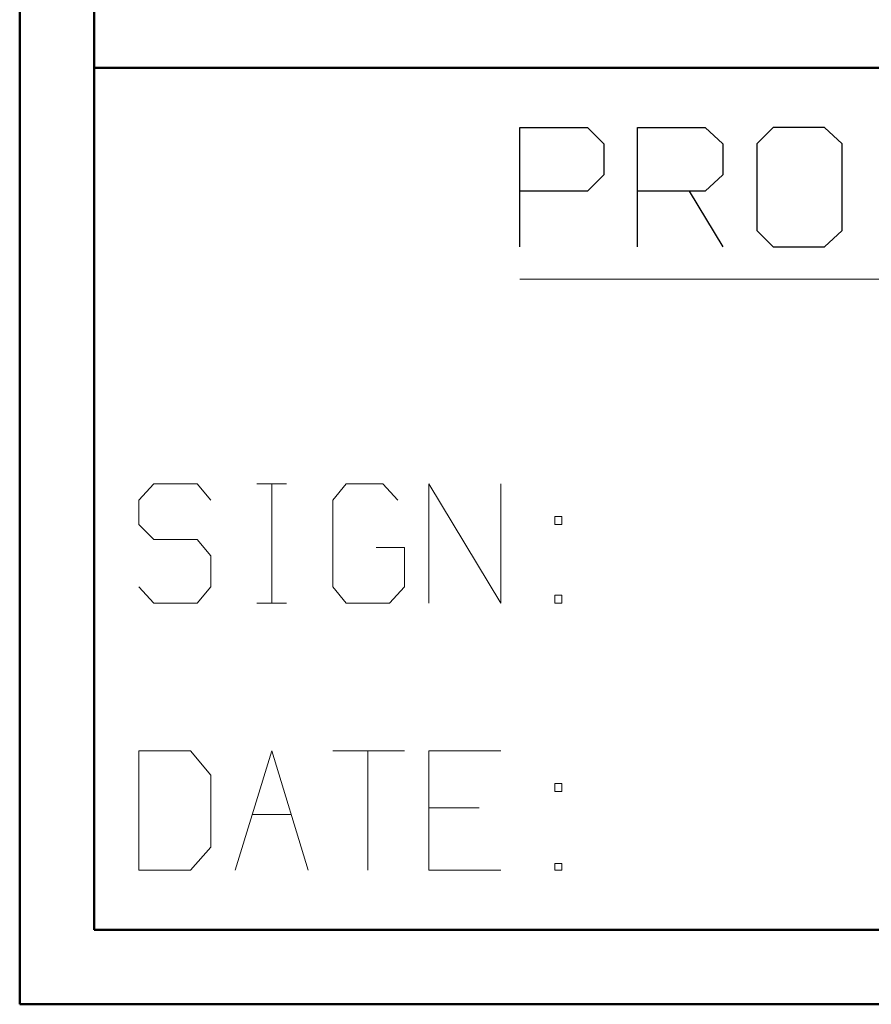
# Model space of a CAD drawing. Units: inches. Extents: x -3.57 to 3.55, y -2.65 to 2.89.
# Drawn here: x -3.57 to -3.13, y -2.65 to -2.14 of the extents above; entities that cross this region are included whole.
import ezdxf

# ---------------------------------------------------------------- set-up
doc = ezdxf.new("R2010")
doc.units = ezdxf.units.IN
doc.header["$MEASUREMENT"] = 0
doc.layers.add('Layer 1', color=7, linetype='Continuous')

msp = doc.modelspace()

# ---------------------------------------------------------------- linework, layer by layer
at = {"layer": 'Layer 1', "lineweight": 50}
for points in [[(-3.56667, 2.75972), (-3.56667, 2.75972), (-3.56667, -2.64583), (-3.56667, -2.64583)], [(-3.52847, 2.72153), (-3.52847, 2.72153), (-3.52847, -2.60764), (-3.52847, -2.60764)], [(-0.86319, -2.16597), (-0.86319, -2.16597), (-3.52847, -2.16597), (-3.52847, -2.16597)], [(3.51458, -2.60764), (3.51458, -2.60764), (-3.52847, -2.60764), (-3.52847, -2.60764)], [(3.55208, -2.64583), (3.55208, -2.64583), (-3.56667, -2.64583), (-3.56667, -2.64583)]]:
    msp.add_open_spline(points, degree=3, dxfattribs=at)
at = {"layer": 'Layer 1', "lineweight": 25}
for points in [[(-3.31042, -2.25764), (-3.31042, -2.25764), (-3.31042, -2.19653), (-3.31042, -2.19653)], [(-3.31042, -2.19653), (-3.31042, -2.19653), (-3.27569, -2.19653), (-3.27569, -2.19653)], [(-3.27569, -2.19653), (-3.27569, -2.19653), (-3.26736, -2.20486), (-3.26736, -2.20486)], [(-3.25, -2.25764), (-3.25, -2.25764), (-3.25, -2.19653), (-3.25, -2.19653)], [(-3.25, -2.19653), (-3.25, -2.19653), (-3.21528, -2.19653), (-3.21528, -2.19653)], [(-3.21528, -2.19653), (-3.21528, -2.19653), (-3.20625, -2.20486), (-3.20625, -2.20486)], [(-3.18056, -2.19653), (-3.18056, -2.19653), (-3.18889, -2.20486), (-3.18889, -2.20486)], [(-3.15417, -2.19653), (-3.15417, -2.19653), (-3.18056, -2.19653), (-3.18056, -2.19653)], [(-3.14514, -2.20486), (-3.14514, -2.20486), (-3.15417, -2.19653), (-3.15417, -2.19653)], [(-3.26736, -2.20486), (-3.26736, -2.20486), (-3.26736, -2.22083), (-3.26736, -2.22083)], [(-3.20625, -2.20486), (-3.20625, -2.20486), (-3.20625, -2.22083), (-3.20625, -2.22083)], [(-3.18889, -2.20486), (-3.18889, -2.20486), (-3.18889, -2.24931), (-3.18889, -2.24931)], [(-3.14514, -2.24931), (-3.14514, -2.24931), (-3.14514, -2.20486), (-3.14514, -2.20486)], [(-3.26736, -2.22083), (-3.26736, -2.22083), (-3.27569, -2.22917), (-3.27569, -2.22917)], [(-3.20625, -2.22083), (-3.20625, -2.22083), (-3.21528, -2.22917), (-3.21528, -2.22917)], [(-3.27569, -2.22917), (-3.27569, -2.22917), (-3.31042, -2.22917), (-3.31042, -2.22917)], [(-3.21528, -2.22917), (-3.21528, -2.22917), (-3.25, -2.22917), (-3.25, -2.22917)], [(-3.22361, -2.22917), (-3.22361, -2.22917), (-3.20625, -2.25764), (-3.20625, -2.25764)], [(-3.18889, -2.24931), (-3.18889, -2.24931), (-3.18056, -2.25764), (-3.18056, -2.25764)], [(-3.15417, -2.25764), (-3.15417, -2.25764), (-3.14514, -2.24931), (-3.14514, -2.24931)], [(-3.18056, -2.25764), (-3.18056, -2.25764), (-3.15417, -2.25764), (-3.15417, -2.25764)]]:
    msp.add_open_spline(points, degree=3, dxfattribs=at)
at = {"layer": 'Layer 1', "lineweight": 13}
for points in [[(-3.31042, -2.27431), (-3.31042, -2.27431), (-2.41319, -2.27431), (-2.41319, -2.27431)], [(-3.49792, -2.37917), (-3.49792, -2.37917), (-3.50556, -2.3875), (-3.50556, -2.3875)], [(-3.47569, -2.37917), (-3.47569, -2.37917), (-3.49792, -2.37917), (-3.49792, -2.37917)], [(-3.46875, -2.3875), (-3.46875, -2.3875), (-3.47569, -2.37917), (-3.47569, -2.37917)], [(-3.44514, -2.37917), (-3.44514, -2.37917), (-3.42986, -2.37917), (-3.42986, -2.37917)], [(-3.4375, -2.44028), (-3.4375, -2.44028), (-3.4375, -2.37917), (-3.4375, -2.37917)], [(-3.39931, -2.37917), (-3.39931, -2.37917), (-3.40625, -2.3875), (-3.40625, -2.3875)], [(-3.38056, -2.37917), (-3.38056, -2.37917), (-3.39931, -2.37917), (-3.39931, -2.37917)], [(-3.37292, -2.3875), (-3.37292, -2.3875), (-3.38056, -2.37917), (-3.38056, -2.37917)], [(-3.35694, -2.44028), (-3.35694, -2.44028), (-3.35694, -2.37917), (-3.35694, -2.37917)], [(-3.35694, -2.37917), (-3.35694, -2.37917), (-3.32014, -2.44028), (-3.32014, -2.44028)], [(-3.32014, -2.44028), (-3.32014, -2.44028), (-3.32014, -2.37917), (-3.32014, -2.37917)], [(-3.50556, -2.3875), (-3.50556, -2.3875), (-3.50556, -2.4), (-3.50556, -2.4)], [(-3.40625, -2.3875), (-3.40625, -2.3875), (-3.40625, -2.43194), (-3.40625, -2.43194)], [(-3.28889, -2.39583), (-3.28889, -2.39583), (-3.29236, -2.39583), (-3.29236, -2.39583)], [(-3.29236, -2.39583), (-3.29236, -2.39583), (-3.29236, -2.4), (-3.29236, -2.4)], [(-3.28889, -2.4), (-3.28889, -2.4), (-3.28889, -2.39583), (-3.28889, -2.39583)], [(-3.50556, -2.4), (-3.50556, -2.4), (-3.49792, -2.40764), (-3.49792, -2.40764)], [(-3.29236, -2.4), (-3.29236, -2.4), (-3.28889, -2.4), (-3.28889, -2.4)], [(-3.49792, -2.40764), (-3.49792, -2.40764), (-3.47569, -2.40764), (-3.47569, -2.40764)], [(-3.47569, -2.40764), (-3.47569, -2.40764), (-3.46875, -2.41597), (-3.46875, -2.41597)], [(-3.46875, -2.41597), (-3.46875, -2.41597), (-3.46875, -2.43194), (-3.46875, -2.43194)], [(-3.36944, -2.41181), (-3.36944, -2.41181), (-3.38403, -2.41181), (-3.38403, -2.41181)], [(-3.36944, -2.43194), (-3.36944, -2.43194), (-3.36944, -2.41181), (-3.36944, -2.41181)], [(-3.49792, -2.44028), (-3.49792, -2.44028), (-3.50556, -2.43194), (-3.50556, -2.43194)], [(-3.46875, -2.43194), (-3.46875, -2.43194), (-3.47569, -2.44028), (-3.47569, -2.44028)], [(-3.40625, -2.43194), (-3.40625, -2.43194), (-3.39931, -2.44028), (-3.39931, -2.44028)], [(-3.37708, -2.44028), (-3.37708, -2.44028), (-3.36944, -2.43194), (-3.36944, -2.43194)], [(-3.28889, -2.43611), (-3.28889, -2.43611), (-3.29236, -2.43611), (-3.29236, -2.43611)], [(-3.29236, -2.43611), (-3.29236, -2.43611), (-3.29236, -2.44028), (-3.29236, -2.44028)], [(-3.28889, -2.44028), (-3.28889, -2.44028), (-3.28889, -2.43611), (-3.28889, -2.43611)], [(-3.47569, -2.44028), (-3.47569, -2.44028), (-3.49792, -2.44028), (-3.49792, -2.44028)], [(-3.44514, -2.44028), (-3.44514, -2.44028), (-3.42986, -2.44028), (-3.42986, -2.44028)], [(-3.39931, -2.44028), (-3.39931, -2.44028), (-3.37708, -2.44028), (-3.37708, -2.44028)], [(-3.29236, -2.44028), (-3.29236, -2.44028), (-3.28889, -2.44028), (-3.28889, -2.44028)], [(-3.47917, -2.51597), (-3.47917, -2.51597), (-3.50556, -2.51597), (-3.50556, -2.51597)], [(-3.50556, -2.51597), (-3.50556, -2.51597), (-3.50556, -2.57708), (-3.50556, -2.57708)], [(-3.46875, -2.52847), (-3.46875, -2.52847), (-3.47917, -2.51597), (-3.47917, -2.51597)], [(-3.45625, -2.57708), (-3.45625, -2.57708), (-3.4375, -2.51597), (-3.4375, -2.51597)], [(-3.4375, -2.51597), (-3.4375, -2.51597), (-3.41875, -2.57708), (-3.41875, -2.57708)], [(-3.40625, -2.51597), (-3.40625, -2.51597), (-3.36944, -2.51597), (-3.36944, -2.51597)], [(-3.38819, -2.51597), (-3.38819, -2.51597), (-3.38819, -2.57708), (-3.38819, -2.57708)], [(-3.32014, -2.51597), (-3.32014, -2.51597), (-3.35694, -2.51597), (-3.35694, -2.51597)], [(-3.35694, -2.51597), (-3.35694, -2.51597), (-3.35694, -2.57708), (-3.35694, -2.57708)], [(-3.46875, -2.56528), (-3.46875, -2.56528), (-3.46875, -2.52847), (-3.46875, -2.52847)], [(-3.28889, -2.53264), (-3.28889, -2.53264), (-3.29236, -2.53264), (-3.29236, -2.53264)], [(-3.29236, -2.53264), (-3.29236, -2.53264), (-3.29236, -2.53681), (-3.29236, -2.53681)], [(-3.28889, -2.53681), (-3.28889, -2.53681), (-3.28889, -2.53264), (-3.28889, -2.53264)], [(-3.29236, -2.53681), (-3.29236, -2.53681), (-3.28889, -2.53681), (-3.28889, -2.53681)], [(-3.33125, -2.54514), (-3.33125, -2.54514), (-3.35694, -2.54514), (-3.35694, -2.54514)], [(-3.44722, -2.54861), (-3.44722, -2.54861), (-3.42778, -2.54861), (-3.42778, -2.54861)], [(-3.47917, -2.57708), (-3.47917, -2.57708), (-3.46875, -2.56528), (-3.46875, -2.56528)], [(-3.50556, -2.57708), (-3.50556, -2.57708), (-3.47917, -2.57708), (-3.47917, -2.57708)], [(-3.35694, -2.57708), (-3.35694, -2.57708), (-3.32014, -2.57708), (-3.32014, -2.57708)], [(-3.28889, -2.57361), (-3.28889, -2.57361), (-3.29236, -2.57361), (-3.29236, -2.57361)], [(-3.29236, -2.57361), (-3.29236, -2.57361), (-3.29236, -2.57708), (-3.29236, -2.57708)], [(-3.29236, -2.57708), (-3.29236, -2.57708), (-3.28889, -2.57708), (-3.28889, -2.57708)], [(-3.28889, -2.57708), (-3.28889, -2.57708), (-3.28889, -2.57361), (-3.28889, -2.57361)]]:
    msp.add_open_spline(points, degree=3, dxfattribs=at)

doc.saveas('drawing.dxf')
